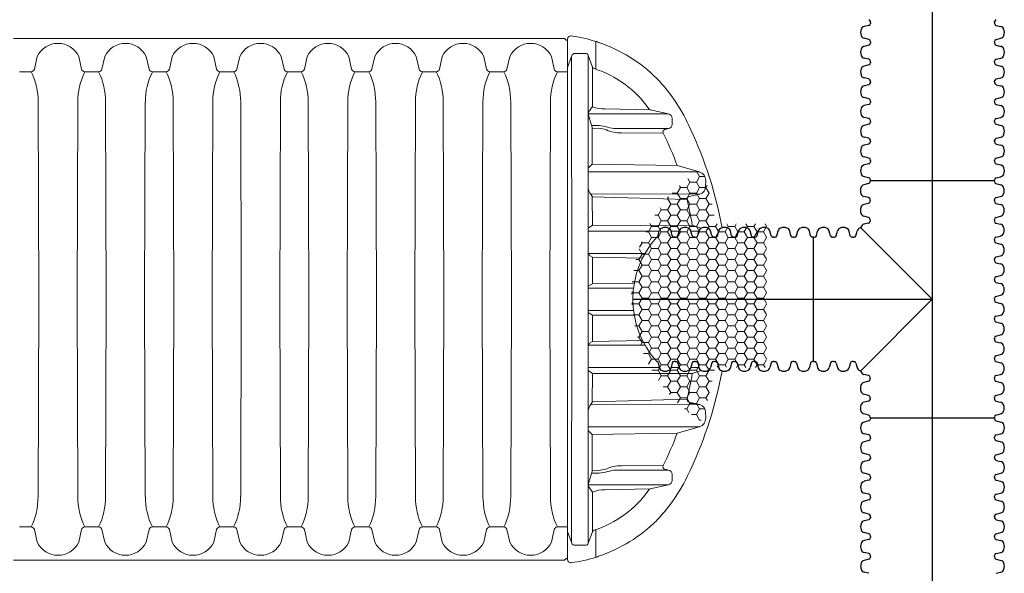
# Model space of a CAD drawing. Units: inches. Extents: x -669 to 1565, y -1648 to 731.
# Drawn here: x 1419 to 1565, y 475 to 558 of the extents above; entities that cross this region are included whole.
import ezdxf

# ---------------------------------------------------------------- set-up
doc = ezdxf.new("R2010")
doc.units = ezdxf.units.IN
doc.header["$MEASUREMENT"] = 0
for name, color, linetype in [('0-PAVEMENT', 7, 'Continuous'), ('18 INCH PROFILE', 7, 'Continuous'), ('45in Chamber', 7, 'Continuous')]:
    doc.layers.add(name, color=color, linetype=linetype)
doc.layers.add('45in Chamber Outline', color=7, linetype='Continuous', lineweight=25)

# ---------------------------------------------------------------- blocks, each defined once
blk = doc.blocks.new('GFT1818_WC')
for p, q in [((8.43, 17.68), (26.92, 17.68)), ((17.68, 0), (7.02, 10.66)), ((17.68, 0), (28.33, 10.66)), ((0, 9.25), (0, -9.25)), ((35.35, -9.25), (35.35, 9.25))]:
    blk.add_line(p, q)
at = {"layer": '18 INCH PROFILE'}
for p, q in [((8.43, 17.68), (8.43, 17.55)), ((26.92, 17.68), (26.92, 17.55)), ((8.19, 17.25), (7.5, 17.08)), ((27.16, 17.25), (27.85, 17.08)), ((8.19, 15.15), (7.5, 15.33)), ((8.43, 14.73), (8.43, 14.86)), ((8.43, 14.73), (8.43, 14.6)), ((26.92, 14.73), (26.92, 14.86)), ((26.92, 14.73), (26.92, 14.6)), ((27.16, 15.15), (27.85, 15.33)), ((8.19, 14.31), (7.5, 14.13)), ((27.16, 14.31), (27.85, 14.13)), ((8.19, 12.21), (7.5, 12.38)), ((8.43, 11.78), (8.43, 11.91)), ((8.43, 11.78), (8.43, 11.66)), ((26.92, 11.78), (26.92, 11.91)), ((26.92, 11.78), (26.92, 11.66)), ((27.16, 12.21), (27.85, 12.38)), ((8.19, 11.36), (7.5, 11.18)), ((27.16, 11.36), (27.85, 11.18)), ((0, 9.25), (0.13, 9.25)), ((0.42, 9.48), (0.6, 10.18)), ((2.52, 9.48), (2.35, 10.18)), ((2.95, 9.25), (2.82, 9.25)), ((2.95, 9.25), (3.07, 9.25)), ((3.37, 9.48), (3.55, 10.18)), ((5.47, 9.48), (5.29, 10.18)), ((5.89, 9.25), (5.77, 9.25)), ((5.89, 9.25), (6.02, 9.25)), ((6.32, 9.48), (6.49, 10.18)), ((29.04, 9.48), (28.86, 10.18)), ((29.46, 9.25), (29.33, 9.25)), ((29.46, 9.25), (29.59, 9.25)), ((29.88, 9.48), (30.06, 10.18)), ((31.98, 9.48), (31.81, 10.18)), ((32.41, 9.25), (32.28, 9.25)), ((32.41, 9.25), (32.53, 9.25)), ((32.83, 9.48), (33.01, 10.18)), ((34.93, 9.48), (34.75, 10.18)), ((35.35, 9.25), (35.23, 9.25)), ((0, -9.25), (0.13, -9.25)), ((0.42, -9.48), (0.6, -10.18)), ((2.52, -9.48), (2.35, -10.18)), ((2.95, -9.25), (2.82, -9.25)), ((2.95, -9.25), (3.07, -9.25)), ((3.37, -9.48), (3.55, -10.18)), ((5.47, -9.48), (5.29, -10.18)), ((5.89, -9.25), (5.77, -9.25)), ((5.89, -9.25), (6.02, -9.25)), ((6.32, -9.48), (6.49, -10.18)), ((8.41, -9.48), (8.24, -10.18)), ((8.84, -9.25), (8.71, -9.25)), ((8.84, -9.25), (8.96, -9.25)), ((9.26, -9.48), (9.44, -10.18)), ((11.36, -9.48), (11.18, -10.18)), ((11.78, -9.25), (11.66, -9.25)), ((11.78, -9.25), (11.91, -9.25)), ((12.21, -9.48), (12.38, -10.18)), ((14.31, -9.48), (14.13, -10.18)), ((14.73, -9.25), (14.6, -9.25)), ((14.73, -9.25), (14.86, -9.25)), ((15.15, -9.48), (15.33, -10.18)), ((17.25, -9.48), (17.08, -10.18)), ((17.68, -9.25), (17.55, -9.25)), ((17.68, -9.25), (17.8, -9.25)), ((18.1, -9.48), (18.28, -10.18)), ((20.2, -9.48), (20.02, -10.18)), ((20.62, -9.25), (20.5, -9.25)), ((20.62, -9.25), (20.75, -9.25)), ((21.05, -9.48), (21.22, -10.18)), ((23.14, -9.48), (22.97, -10.18)), ((23.57, -9.25), (23.44, -9.25)), ((23.57, -9.25), (23.69, -9.25)), ((23.99, -9.48), (24.17, -10.18)), ((26.09, -9.48), (25.91, -10.18)), ((26.51, -9.25), (26.39, -9.25)), ((26.51, -9.25), (26.64, -9.25)), ((26.94, -9.48), (27.11, -10.18)), ((29.04, -9.48), (28.86, -10.18)), ((29.46, -9.25), (29.33, -9.25)), ((29.46, -9.25), (29.59, -9.25)), ((29.88, -9.48), (30.06, -10.18)), ((31.98, -9.48), (31.81, -10.18)), ((32.41, -9.25), (32.28, -9.25)), ((32.41, -9.25), (32.53, -9.25)), ((32.83, -9.48), (33.01, -10.18)), ((34.93, -9.48), (34.75, -10.18)), ((35.35, -9.25), (35.23, -9.25))]:
    blk.add_line(p, q, dxfattribs=at)
for centre, radius, start, end in [((8.33, 16.2), 1.36, 160.0864, 199.9136), ((7.62, 16.5), 0.589, 102.0278, 163.7642), ((8.12, 17.55), 0.307, 283.9577, 0), ((27.23, 17.55), 0.307, 180, 256.0423), ((27.73, 16.5), 0.589, 16.2358, 77.9722), ((27.02, 16.2), 1.36, 340.0864, 19.9136), ((7.62, 15.91), 0.589, 196.2358, 257.9722), ((8.12, 14.86), 0.307, 0, 76.0423), ((27.23, 14.86), 0.307, 103.9577, 180), ((27.73, 15.91), 0.589, 282.0278, 343.7642), ((8.33, 13.26), 1.36, 160.0864, 199.9136), ((7.62, 13.55), 0.589, 102.0278, 163.7642), ((8.12, 14.6), 0.307, 283.9577, 0), ((27.23, 14.6), 0.307, 180, 256.0423), ((27.73, 13.55), 0.589, 16.2358, 77.9722), ((27.02, 13.26), 1.36, 340.0864, 19.9136), ((7.62, 12.96), 0.589, 196.2358, 257.9722), ((8.12, 11.91), 0.307, 0, 76.0423), ((27.23, 11.91), 0.307, 103.9577, 180), ((27.73, 12.96), 0.589, 282.0278, 343.7642), ((1.18, 10.06), 0.589, 106.2358, 167.9722), ((1.47, 9.35), 1.36, 70.0864, 109.9136), ((1.77, 10.06), 0.589, 12.0278, 73.7642), ((4.12, 10.06), 0.589, 106.2358, 167.9722), ((4.42, 9.35), 1.36, 70.0864, 109.9136), ((4.72, 10.06), 0.589, 12.0278, 73.7642), ((7.07, 10.06), 0.589, 106.2358, 167.9722), ((7.37, 9.35), 1.36, 104.8054, 109.9136), ((8.33, 10.31), 1.36, 160.0864, 165.1949), ((7.62, 10.61), 0.589, 102.0278, 163.7642), ((8.12, 11.66), 0.307, 283.9577, 0), ((27.23, 11.66), 0.307, 180, 256.0423), ((27.73, 10.61), 0.589, 16.2358, 77.9722), ((27.02, 10.31), 1.36, 14.8052, 19.9136), ((27.99, 9.35), 1.36, 70.0864, 75.1947), ((28.28, 10.06), 0.589, 12.0278, 73.7642), ((30.64, 10.06), 0.589, 106.2358, 167.9722), ((30.93, 9.35), 1.36, 70.0864, 109.9136), ((31.23, 10.06), 0.589, 12.0278, 73.7642), ((33.58, 10.06), 0.589, 106.2358, 167.9722), ((33.88, 9.35), 1.36, 70.0864, 109.9136), ((34.18, 10.06), 0.589, 12.0278, 73.7642), ((0.13, 9.56), 0.307, 270, 346.0423), ((2.82, 9.56), 0.307, 193.9577, 270), ((3.07, 9.56), 0.307, 270, 346.0423), ((5.77, 9.56), 0.307, 193.9577, 270), ((6.02, 9.56), 0.307, 270, 346.0423), ((29.33, 9.56), 0.307, 193.9577, 270), ((29.59, 9.56), 0.307, 270, 346.0423), ((32.28, 9.56), 0.307, 193.9577, 270), ((32.53, 9.56), 0.307, 270, 346.0423), ((35.23, 9.56), 0.307, 193.9577, 270), ((0.13, -9.56), 0.307, 13.9577, 90), ((1.18, -10.06), 0.589, 192.0278, 253.7642), ((1.77, -10.06), 0.589, 286.2358, 347.9722), ((2.82, -9.56), 0.307, 90, 166.0423), ((3.07, -9.56), 0.307, 13.9577, 90), ((4.12, -10.06), 0.589, 192.0278, 253.7642), ((4.72, -10.06), 0.589, 286.2358, 347.9722), ((5.77, -9.56), 0.307, 90, 166.0423), ((6.02, -9.56), 0.307, 13.9577, 90), ((7.07, -10.06), 0.589, 192.0278, 253.7642), ((7.66, -10.06), 0.589, 286.2358, 347.9722), ((8.71, -9.56), 0.307, 90, 166.0423), ((8.96, -9.56), 0.307, 13.9577, 90), ((10.01, -10.06), 0.589, 192.0278, 253.7642), ((10.61, -10.06), 0.589, 286.2358, 347.9722), ((11.66, -9.56), 0.307, 90, 166.0423), ((11.91, -9.56), 0.307, 13.9577, 90), ((12.96, -10.06), 0.589, 192.0278, 253.7642), ((13.55, -10.06), 0.589, 286.2358, 347.9722), ((14.6, -9.56), 0.307, 90, 166.0423), ((14.86, -9.56), 0.307, 13.9577, 90), ((15.91, -10.06), 0.589, 192.0278, 253.7642), ((16.5, -10.06), 0.589, 286.2358, 347.9722), ((17.55, -9.56), 0.307, 90, 166.0423), ((17.8, -9.56), 0.307, 13.9577, 90), ((18.85, -10.06), 0.589, 192.0278, 253.7642), ((19.45, -10.06), 0.589, 286.2358, 347.9722), ((20.5, -9.56), 0.307, 90, 166.0423), ((20.75, -9.56), 0.307, 13.9577, 90), ((21.8, -10.06), 0.589, 192.0278, 253.7642), ((22.39, -10.06), 0.589, 286.2358, 347.9722), ((23.44, -9.56), 0.307, 90, 166.0423), ((23.69, -9.56), 0.307, 13.9577, 90), ((24.74, -10.06), 0.589, 192.0278, 253.7642), ((25.34, -10.06), 0.589, 286.2358, 347.9722), ((26.39, -9.56), 0.307, 90, 166.0423), ((26.64, -9.56), 0.307, 13.9577, 90), ((27.69, -10.06), 0.589, 192.0278, 253.7642), ((28.28, -10.06), 0.589, 286.2358, 347.9722), ((29.33, -9.56), 0.307, 90, 166.0423), ((29.59, -9.56), 0.307, 13.9577, 90), ((30.64, -10.06), 0.589, 192.0278, 253.7642), ((31.23, -10.06), 0.589, 286.2358, 347.9722), ((32.28, -9.56), 0.307, 90, 166.0423), ((32.53, -9.56), 0.307, 13.9577, 90), ((33.58, -10.06), 0.589, 192.0278, 253.7642), ((34.18, -10.06), 0.589, 286.2358, 347.9722), ((35.23, -9.56), 0.307, 90, 166.0423), ((1.47, -9.35), 1.36, 250.0864, 289.9136), ((4.42, -9.35), 1.36, 250.0864, 289.9136), ((7.37, -9.35), 1.36, 250.0864, 289.9136), ((10.31, -9.35), 1.36, 250.0864, 289.9136), ((13.26, -9.35), 1.36, 250.0864, 289.9136), ((16.2, -9.35), 1.36, 250.0864, 289.9136), ((19.15, -9.35), 1.36, 250.0864, 289.9136), ((22.1, -9.35), 1.36, 250.0864, 289.9136), ((25.04, -9.35), 1.36, 250.0864, 289.9136), ((27.99, -9.35), 1.36, 250.0864, 289.9136), ((30.93, -9.35), 1.36, 250.0864, 289.9136), ((33.88, -9.35), 1.36, 250.0864, 289.9136)]:
    blk.add_arc(centre, radius, start, end, dxfattribs=at)
blk = doc.blocks.new('18_Inch_Pipe')
at = {"lineweight": 5}
blk.add_line((34.88, 26.73), (34.88, 8.23), dxfattribs=at)
at = {"lineweight": 15}
blk.add_arc((21.78, 17.48), 13.81, 137.8182, 222.1818, dxfattribs=at)
at = {"layer": '18 INCH PROFILE'}
for p, q in [((11.73, 26.96), (11.91, 27.66)), ((13.83, 26.96), (13.66, 27.66)), ((14.26, 26.73), (14.13, 26.73)), ((14.26, 26.73), (14.38, 26.73)), ((14.68, 26.96), (14.86, 27.66)), ((16.78, 26.96), (16.6, 27.66)), ((17.2, 26.73), (17.08, 26.73)), ((17.2, 26.73), (17.33, 26.73)), ((17.63, 26.96), (17.8, 27.66)), ((19.72, 26.96), (19.55, 27.66)), ((20.15, 26.73), (20.02, 26.73)), ((20.15, 26.73), (20.27, 26.73)), ((20.57, 26.96), (20.75, 27.66)), ((22.67, 26.96), (22.49, 27.66)), ((23.09, 26.73), (22.97, 26.73)), ((23.09, 26.73), (23.22, 26.73)), ((23.52, 26.96), (23.69, 27.66)), ((25.62, 26.96), (25.44, 27.66)), ((26.04, 26.73), (25.91, 26.73)), ((26.04, 26.73), (26.17, 26.73)), ((26.46, 26.96), (26.64, 27.66)), ((28.56, 26.96), (28.39, 27.66)), ((28.99, 26.73), (28.86, 26.73)), ((28.99, 26.73), (29.11, 26.73)), ((29.41, 26.96), (29.59, 27.66)), ((31.51, 26.96), (31.33, 27.66)), ((31.93, 26.73), (31.81, 26.73)), ((31.93, 26.73), (32.06, 26.73)), ((32.36, 26.96), (32.53, 27.66)), ((34.45, 26.96), (34.28, 27.66)), ((34.88, 26.73), (34.75, 26.73)), ((11.73, 8), (11.91, 7.3)), ((13.83, 8), (13.66, 7.3)), ((14.26, 8.23), (14.13, 8.23)), ((14.26, 8.23), (14.38, 8.23)), ((14.68, 8), (14.86, 7.3)), ((16.78, 8), (16.6, 7.3)), ((17.2, 8.23), (17.08, 8.23)), ((17.2, 8.23), (17.33, 8.23)), ((17.63, 8), (17.8, 7.3)), ((19.72, 8), (19.55, 7.3)), ((20.15, 8.23), (20.02, 8.23)), ((20.15, 8.23), (20.27, 8.23)), ((20.57, 8), (20.75, 7.3)), ((22.67, 8), (22.49, 7.3)), ((23.09, 8.23), (22.97, 8.23)), ((23.09, 8.23), (23.22, 8.23)), ((23.52, 8), (23.69, 7.3)), ((25.62, 8), (25.44, 7.3)), ((26.04, 8.23), (25.91, 8.23)), ((26.04, 8.23), (26.17, 8.23)), ((26.46, 8), (26.64, 7.3)), ((28.56, 8), (28.39, 7.3)), ((28.99, 8.23), (28.86, 8.23)), ((28.99, 8.23), (29.11, 8.23)), ((29.41, 8), (29.59, 7.3)), ((31.51, 8), (31.33, 7.3)), ((31.93, 8.23), (31.81, 8.23)), ((31.93, 8.23), (32.06, 8.23)), ((32.36, 8), (32.53, 7.3)), ((34.45, 8), (34.28, 7.3)), ((34.88, 8.23), (34.75, 8.23))]:
    blk.add_line(p, q, dxfattribs=at)
for centre, radius, start, end in [((12.49, 27.53), 0.589, 106.2358, 167.9722), ((12.78, 26.82), 1.36, 70.0864, 109.9136), ((13.08, 27.53), 0.589, 12.0278, 73.7642), ((15.43, 27.53), 0.589, 106.2358, 167.9722), ((15.73, 26.82), 1.36, 70.0864, 109.9136), ((16.03, 27.53), 0.589, 12.0278, 73.7642), ((18.38, 27.53), 0.589, 106.2358, 167.9722), ((18.68, 26.82), 1.36, 70.0864, 109.9136), ((18.97, 27.53), 0.589, 12.0278, 73.7642), ((21.32, 27.53), 0.589, 106.2358, 167.9722), ((21.62, 26.82), 1.36, 70.0864, 109.9136), ((21.92, 27.53), 0.589, 12.0278, 73.7642), ((24.27, 27.53), 0.589, 106.2358, 167.9722), ((24.57, 26.82), 1.36, 70.0864, 109.9136), ((24.86, 27.53), 0.589, 12.0278, 73.7642), ((27.22, 27.53), 0.589, 106.2358, 167.9722), ((27.51, 26.82), 1.36, 70.0864, 109.9136), ((27.81, 27.53), 0.589, 12.0278, 73.7642), ((30.16, 27.53), 0.589, 106.2358, 167.9722), ((30.46, 26.82), 1.36, 70.0864, 109.9136), ((30.76, 27.53), 0.589, 12.0278, 73.7642), ((33.11, 27.53), 0.589, 106.2358, 167.9722), ((33.41, 26.82), 1.36, 70.0864, 109.9136), ((33.7, 27.53), 0.589, 12.0278, 73.7642), ((11.44, 27.03), 0.307, 291.5336, 346.0423), ((14.13, 27.03), 0.307, 193.9577, 270), ((14.38, 27.03), 0.307, 270, 346.0423), ((17.08, 27.03), 0.307, 193.9577, 270), ((17.33, 27.03), 0.307, 270, 346.0423), ((20.02, 27.03), 0.307, 193.9577, 270), ((20.27, 27.03), 0.307, 270, 346.0423), ((22.97, 27.03), 0.307, 193.9577, 270), ((23.22, 27.03), 0.307, 270, 346.0423), ((25.91, 27.03), 0.307, 193.9577, 270), ((26.17, 27.03), 0.307, 270, 346.0423), ((28.86, 27.03), 0.307, 193.9577, 270), ((29.11, 27.03), 0.307, 270, 346.0423), ((31.81, 27.03), 0.307, 193.9577, 270), ((32.06, 27.03), 0.307, 270, 346.0423), ((34.75, 27.03), 0.307, 193.9577, 270), ((11.44, 7.92), 0.307, 13.9577, 68.4664), ((14.13, 7.92), 0.307, 90, 166.0423), ((14.38, 7.92), 0.307, 13.9577, 90), ((17.08, 7.92), 0.307, 90, 166.0423), ((17.33, 7.92), 0.307, 13.9577, 90), ((20.02, 7.92), 0.307, 90, 166.0423), ((20.27, 7.92), 0.307, 13.9577, 90), ((22.97, 7.92), 0.307, 90, 166.0423), ((23.22, 7.92), 0.307, 13.9577, 90), ((25.91, 7.92), 0.307, 90, 166.0423), ((26.17, 7.92), 0.307, 13.9577, 90), ((28.86, 7.92), 0.307, 90, 166.0423), ((29.11, 7.92), 0.307, 13.9577, 90), ((31.81, 7.92), 0.307, 90, 166.0423), ((32.06, 7.92), 0.307, 13.9577, 90), ((34.75, 7.92), 0.307, 90, 166.0423), ((12.49, 7.42), 0.589, 192.0278, 253.7642), ((12.78, 8.13), 1.36, 250.0864, 289.9136), ((13.08, 7.42), 0.589, 286.2358, 347.9722), ((15.43, 7.42), 0.589, 192.0278, 253.7642), ((15.73, 8.13), 1.36, 250.0864, 289.9136), ((16.03, 7.42), 0.589, 286.2358, 347.9722), ((18.38, 7.42), 0.589, 192.0278, 253.7642), ((18.68, 8.13), 1.36, 250.0864, 289.9136), ((18.97, 7.42), 0.589, 286.2358, 347.9722), ((21.32, 7.42), 0.589, 192.0278, 253.7642), ((21.62, 8.13), 1.36, 250.0864, 289.9136), ((21.92, 7.42), 0.589, 286.2358, 347.9722), ((24.27, 7.42), 0.589, 192.0278, 253.7642), ((24.57, 8.13), 1.36, 250.0864, 289.9136), ((24.86, 7.42), 0.589, 286.2358, 347.9722), ((27.22, 7.42), 0.589, 192.0278, 253.7642), ((27.51, 8.13), 1.36, 250.0864, 289.9136), ((27.81, 7.42), 0.589, 286.2358, 347.9722), ((30.16, 7.42), 0.589, 192.0278, 253.7642), ((30.46, 8.13), 1.36, 250.0864, 289.9136), ((30.76, 7.42), 0.589, 286.2358, 347.9722), ((33.11, 7.42), 0.589, 192.0278, 253.7642), ((33.41, 8.13), 1.36, 250.0864, 289.9136), ((33.7, 7.42), 0.589, 286.2358, 347.9722)]:
    blk.add_arc(centre, radius, start, end, dxfattribs=at)

msp = doc.modelspace()

# ---------------------------------------------------------------- hatches: boundary and pattern name
at = {"layer": '0-PAVEMENT', "lineweight": 0}
h = msp.add_hatch(dxfattribs=at)
h.set_pattern_fill('HONEY', color=256, scale=7.616165)
h.set_pattern_definition([(0, (-899.2326, 1230.23885), (1.42803097, 0.82447407), [0.95202065, -1.9040413]), (120, (-899.2326, 1230.23885), (-1.42803097, 0.82447407), [0.95202065, -1.9040413]), (60, (-899.2326, 1230.23885), (3e-16, 1.64894813), [-1.9040413, 0.95202065])])
edge = h.paths.add_edge_path()
edge.add_line((1529.83, 527.35), (1522.26, 527.35))
edge.add_arc((1481.5, 521.46), 41.18, 368.2134, 380.0108)
edge.add_arc((1531.95, 516.71), 22.21, 481.9516, 597.6236)
edge.add_arc((1473.31, 514.43), 49.57, 340.5838, 350.1609)
edge.add_line((1522.15, 505.96), (1529.83, 505.94))
edge.add_line((1529.83, 505.94), (1529.83, 527.35))

# ---------------------------------------------------------------- linework, layer by layer
at = {"color": 7, "lineweight": 5}
for p, q in [((1500.18, 516.08), (1500.18, 554.83)), ((1504.4, 554.51), (1504.4, 550.39)), ((1500.84, 552.42), (1500.18, 550.65)), ((1500.82, 516.08), (1500.8, 552.31)), ((1501.28, 552.73), (1502.83, 552.73)), ((1503.28, 552.42), (1503.91, 550.7)), ((1503.28, 552.42), (1503.28, 516.08)), ((1503.91, 550.7), (1503.91, 544.8)), ((1503.32, 543.96), (1503.91, 544.8)), ((1512.5, 544.34), (1505.75, 544.46)), ((1515.25, 543.71), (1512.52, 544.34)), ((1515.25, 543.71), (1503.29, 543.71)), ((1503.47, 542.96), (1503.32, 543.52)), ((1503.88, 541.75), (1503.47, 542.96)), ((1515.75, 542.15), (1515.75, 543.08)), ((1503.81, 541.97), (1504.88, 541.97)), ((1503.88, 541.75), (1503.88, 536.22)), ((1504.74, 541.57), (1503.88, 541.55)), ((1515.25, 541.52), (1507.43, 541.52)), ((1514.68, 541.39), (1515.25, 541.52)), ((1514.43, 540.86), (1508.21, 540.89)), ((1503.88, 536.22), (1503.28, 535.62)), ((1503.88, 536.22), (1516.52, 536.01)), ((1519.83, 535.07), (1516.52, 536.01)), ((1519.83, 535.07), (1503.28, 535.07)), ((1520.76, 532.94), (1520.77, 533.75)), ((1503.88, 531.37), (1503.89, 527.12)), ((1518.02, 530.95), (1503.88, 531.37)), ((1518.3, 531.4), (1519.88, 531.77)), ((1503.89, 527.12), (1503.28, 526.68)), ((1518.75, 527.14), (1503.75, 527.02)), ((1520.08, 526.67), (1518.75, 527.14)), ((1513.85, 526.22), (1503.28, 526.22)), ((1516.81, 526.26), (1515.63, 526.26)), ((1519.74, 526.22), (1518.57, 526.22)), ((1511.73, 522.91), (1503.28, 522.91)), ((1503.89, 522.35), (1503.55, 522.55)), ((1503.89, 522.35), (1503.89, 518.42)), ((1503.89, 522.35), (1511.37, 522.23)), ((1503.28, 518.03), (1503.89, 518.42)), ((1510.03, 517.73), (1503.28, 517.73)), ((1503.89, 518.42), (1510.13, 518.43)), ((1500.18, 516.08), (1500.18, 477.34)), ((1500.82, 516.08), (1500.8, 479.86)), ((1503.28, 479.75), (1503.28, 516.08)), ((1510.03, 514.44), (1503.28, 514.44)), ((1503.28, 514.14), (1503.89, 513.75)), ((1503.89, 509.82), (1503.89, 513.75)), ((1503.89, 513.75), (1510.13, 513.74)), ((1511.73, 509.26), (1503.28, 509.26)), ((1503.89, 509.82), (1503.55, 509.62)), ((1503.89, 509.82), (1511.37, 509.94)), ((1513.85, 505.95), (1503.28, 505.95)), ((1516.8, 505.95), (1515.62, 505.95)), ((1519.74, 505.95), (1518.57, 505.95)), ((1503.89, 505.05), (1503.28, 505.49)), ((1503.88, 500.8), (1503.89, 505.05)), ((1518.75, 505.03), (1503.89, 505.05)), ((1520.08, 505.5), (1518.75, 505.03)), ((1518.02, 501.22), (1503.88, 500.8)), ((1518.3, 500.77), (1519.88, 500.4)), ((1520.76, 499.23), (1520.77, 498.42)), ((1519.83, 497.1), (1503.28, 497.1)), ((1503.88, 495.95), (1503.28, 496.55)), ((1503.88, 495.95), (1516.52, 496.16)), ((1503.88, 490.42), (1503.88, 495.95)), ((1519.83, 497.1), (1516.52, 496.16)), ((1514.43, 491.31), (1508.21, 491.28)), ((1503.88, 490.42), (1503.47, 489.21)), ((1503.81, 490.2), (1504.88, 490.2)), ((1504.74, 490.6), (1503.88, 490.62)), ((1515.25, 490.65), (1507.43, 490.65)), ((1514.68, 490.78), (1515.25, 490.65)), ((1515.75, 490.02), (1515.75, 489.09)), ((1515.25, 488.46), (1503.29, 488.46)), ((1503.47, 489.21), (1503.32, 488.65)), ((1515.25, 488.46), (1512.52, 487.83)), ((1503.32, 488.21), (1503.91, 487.37)), ((1503.91, 481.47), (1503.91, 487.37)), ((1512.5, 487.83), (1505.75, 487.71)), ((1500.84, 479.75), (1500.18, 481.52)), ((1503.28, 479.75), (1503.91, 481.47)), ((1504.4, 477.66), (1504.4, 481.78)), ((1501.28, 479.44), (1502.83, 479.44))]:
    msp.add_line(p, q, dxfattribs=at)
at = {"lineweight": 5}
for p, q in [((1545.29, 533.76), (1563.79, 533.76)), ((1545.29, 498.41), (1563.79, 498.41))]:
    msp.add_line(p, q, dxfattribs=at)
at = {"color": 7, "lineweight": 5, "ltscale": 0.1}
for p, q in [((1503.6, 531.8), (1519.88, 531.77)), ((1503.6, 500.37), (1519.88, 500.4))]:
    msp.add_line(p, q, dxfattribs=at)
at = {"color": 7, "lineweight": 5}
for centre, radius, start, end in [((1500.68, 554.83), 0.5, 82.242, 180), ((1497.75, 533.35), 22.18, 72.3288, 82.242), ((1495.18, 525.46), 30.48, 71.5559, 72.2362), ((1497.61, 533.07), 22.49, 45.1424, 71.2907), ((1501.28, 552.25), 0.477, 90.3604, 160.1869), ((1502.83, 552.26), 0.473, 19.8801, 89.6248), ((1504.26, 550.83), 0.374, 200.8314, 254.3757), ((1499.4, 535.46), 15.74, 34.9683, 72.3982), ((1494.99, 531.28), 25.61, 23.4359, 43.7891), ((1505.66, 549.27), 4.81, 248.5912, 271.061), ((1512.61, 544.7), 0.375, 215.2675, 256.9854), ((1504.24, 543.75), 0.948, 167.294, 194.0274), ((1515.1, 543.07), 0.65, 0.0202, 77.0093), ((1504.73, 538.17), 3.4, 68.3778, 89.6903), ((1504.69, 537.01), 4.96, 72.7115, 87.788), ((1508.13, 546.34), 5.46, 246.7363, 270.8074), ((1507.77, 547.07), 5.56, 253.1872, 266.4162), ((1514.77, 541.02), 0.375, 103.0213, 206.6716), ((1515.1, 542.15), 0.65, 283.0019, 359.9686), ((1464.59, 516.08), 59.58, 10.2978, 25.2144), ((1474.49, 520.79), 44.7, 19.9167, 26.6793), ((1519.42, 533.79), 1.35, 358.4706, 72.4082), ((1506.57, 533.45), 3.4, 194.4183, 217.8064), ((1519.56, 532.92), 1.2, 285.1794, 0.9472), ((1518.38, 531.03), 0.375, 103.0124, 193.0805), ((1462.27, 518.21), 57.19, 8.9911, 12.8762), ((1504.28, 523.4), 1.12, 206.2104, 229.0808), ((1504.28, 508.77), 1.12, 130.9192, 153.7896), ((1462.27, 513.96), 57.19, 347.1238, 351.0089), ((1464.59, 516.08), 59.58, 334.7856, 349.7022), ((1506.57, 498.71), 3.4, 142.1936, 165.5817), ((1518.38, 501.14), 0.375, 166.9195, 256.9876), ((1519.56, 499.25), 1.2, 359.0528, 74.8206), ((1519.42, 498.38), 1.35, 287.5918, 1.5294), ((1474.49, 511.38), 44.7, 333.3207, 340.0833), ((1508.13, 485.83), 5.46, 89.1926, 113.2637), ((1514.77, 491.14), 0.375, 153.3284, 256.9787), ((1504.73, 494), 3.4, 270.3097, 291.6222), ((1504.69, 495.16), 4.96, 272.212, 287.2885), ((1507.77, 485.1), 5.56, 93.5838, 106.8128), ((1494.99, 500.89), 25.61, 316.2109, 336.5641), ((1515.1, 490.02), 0.65, 0.0314, 76.9981), ((1504.24, 488.42), 0.948, 165.9726, 192.706), ((1515.1, 489.1), 0.65, 282.9907, 359.9798), ((1505.66, 482.9), 4.81, 88.939, 111.4088), ((1499.4, 496.71), 15.74, 287.6018, 325.0317), ((1512.61, 487.47), 0.375, 103.0146, 144.7325), ((1497.61, 499.1), 22.49, 288.7093, 314.8576), ((1504.26, 481.34), 0.374, 105.6243, 159.1686), ((1501.28, 479.92), 0.477, 199.8131, 269.6396), ((1502.83, 479.91), 0.473, 270.3752, 340.1199), ((1500.68, 477.34), 0.5, 180, 277.758), ((1497.75, 498.82), 22.18, 277.758, 287.6712), ((1495.18, 506.71), 30.48, 287.7638, 288.4441)]:
    msp.add_arc(centre, radius, start, end, dxfattribs=at)
at = {"layer": '18 INCH PROFILE', "color": 40}
for p, q in [((1554.54, 386.46), (1554.54, 602.46)), ((1554.51, 516.08), (1509.93, 516.08))]:
    msp.add_line(p, q, dxfattribs=at)
at = {"layer": '18 INCH PROFILE'}
for p, q in [((1545.29, 557.33), (1545.29, 557.46)), ((1545.29, 557.33), (1545.29, 557.2)), ((1563.79, 557.33), (1563.79, 557.46)), ((1563.79, 557.33), (1563.79, 557.2)), ((1545.06, 556.9), (1544.36, 556.73)), ((1564.02, 556.9), (1564.72, 556.73)), ((1545.06, 554.81), (1544.36, 554.98)), ((1545.29, 554.38), (1545.29, 554.51)), ((1545.29, 554.38), (1545.29, 554.26)), ((1563.79, 554.38), (1563.79, 554.51)), ((1563.79, 554.38), (1563.79, 554.26)), ((1564.02, 554.81), (1564.72, 554.98)), ((1545.06, 553.96), (1544.36, 553.78)), ((1564.02, 553.96), (1564.72, 553.78)), ((1545.06, 551.86), (1544.36, 552.04)), ((1545.29, 551.44), (1545.29, 551.56)), ((1545.29, 551.44), (1545.29, 551.31)), ((1563.79, 551.44), (1563.79, 551.56)), ((1563.79, 551.44), (1563.79, 551.31)), ((1564.02, 551.86), (1564.72, 552.04)), ((1545.06, 551.01), (1544.36, 550.84)), ((1564.02, 551.01), (1564.72, 550.84)), ((1545.06, 548.92), (1544.36, 549.09)), ((1545.29, 548.49), (1545.29, 548.62)), ((1545.29, 548.49), (1545.29, 548.36)), ((1563.79, 548.49), (1563.79, 548.62)), ((1563.79, 548.49), (1563.79, 548.36)), ((1564.02, 548.92), (1564.72, 549.09)), ((1545.06, 548.07), (1544.36, 547.89)), ((1564.02, 548.07), (1564.72, 547.89)), ((1545.06, 545.97), (1544.36, 546.14)), ((1545.29, 545.54), (1545.29, 545.67)), ((1545.29, 545.54), (1545.29, 545.42)), ((1563.79, 545.54), (1563.79, 545.67)), ((1563.79, 545.54), (1563.79, 545.42)), ((1564.02, 545.97), (1564.72, 546.14)), ((1545.06, 545.12), (1544.36, 544.95)), ((1564.02, 545.12), (1564.72, 544.95)), ((1545.06, 543.02), (1544.36, 543.2)), ((1545.29, 542.6), (1545.29, 542.73)), ((1563.79, 542.6), (1563.79, 542.73)), ((1564.02, 543.02), (1564.72, 543.2)), ((1545.06, 542.17), (1544.36, 542)), ((1545.29, 542.6), (1545.29, 542.47)), ((1563.79, 542.6), (1563.79, 542.47)), ((1564.02, 542.17), (1564.72, 542)), ((1545.06, 540.08), (1544.36, 540.25)), ((1545.29, 539.65), (1545.29, 539.78)), ((1563.79, 539.65), (1563.79, 539.78)), ((1564.02, 540.08), (1564.72, 540.25)), ((1545.06, 539.23), (1544.36, 539.05)), ((1545.29, 539.65), (1545.29, 539.53)), ((1563.79, 539.65), (1563.79, 539.53)), ((1564.02, 539.23), (1564.72, 539.05)), ((1545.06, 537.13), (1544.36, 537.31)), ((1545.29, 536.71), (1545.29, 536.83)), ((1563.79, 536.71), (1563.79, 536.83)), ((1564.02, 537.13), (1564.72, 537.31)), ((1545.06, 536.28), (1544.36, 536.11)), ((1545.29, 536.71), (1545.29, 536.58)), ((1563.79, 536.71), (1563.79, 536.58)), ((1564.02, 536.28), (1564.72, 536.11)), ((1545.06, 534.19), (1544.36, 534.36)), ((1545.29, 533.76), (1545.29, 533.89)), ((1563.79, 533.76), (1563.79, 533.89)), ((1564.02, 534.19), (1564.72, 534.36)), ((1545.06, 497.98), (1544.36, 497.81)), ((1545.29, 498.41), (1545.29, 498.28)), ((1563.79, 498.41), (1563.79, 498.28)), ((1564.02, 497.98), (1564.72, 497.81)), ((1545.06, 495.89), (1544.36, 496.06)), ((1564.02, 495.89), (1564.72, 496.06)), ((1545.06, 495.04), (1544.36, 494.86)), ((1545.29, 495.46), (1545.29, 495.59)), ((1545.29, 495.46), (1545.29, 495.34)), ((1563.79, 495.46), (1563.79, 495.59)), ((1563.79, 495.46), (1563.79, 495.34)), ((1564.02, 495.04), (1564.72, 494.86)), ((1545.06, 492.94), (1544.36, 493.12)), ((1564.02, 492.94), (1564.72, 493.12)), ((1545.06, 492.09), (1544.36, 491.92)), ((1545.29, 492.52), (1545.29, 492.64)), ((1545.29, 492.52), (1545.29, 492.39)), ((1563.79, 492.52), (1563.79, 492.64)), ((1563.79, 492.52), (1563.79, 492.39)), ((1564.02, 492.09), (1564.72, 491.92)), ((1545.06, 490), (1544.36, 490.17)), ((1564.02, 490), (1564.72, 490.17)), ((1545.06, 489.15), (1544.36, 488.97)), ((1545.29, 489.57), (1545.29, 489.7)), ((1545.29, 489.57), (1545.29, 489.44)), ((1563.79, 489.57), (1563.79, 489.7)), ((1563.79, 489.57), (1563.79, 489.44)), ((1564.02, 489.15), (1564.72, 488.97)), ((1545.06, 487.05), (1544.36, 487.22)), ((1564.02, 487.05), (1564.72, 487.22)), ((1545.06, 486.2), (1544.36, 486.03)), ((1545.29, 486.62), (1545.29, 486.75)), ((1545.29, 486.62), (1545.29, 486.5)), ((1563.79, 486.62), (1563.79, 486.75)), ((1563.79, 486.62), (1563.79, 486.5)), ((1564.02, 486.2), (1564.72, 486.03)), ((1545.06, 484.1), (1544.36, 484.28)), ((1564.02, 484.1), (1564.72, 484.28)), ((1545.06, 483.25), (1544.36, 483.08)), ((1545.29, 483.68), (1545.29, 483.81)), ((1545.29, 483.68), (1545.29, 483.55)), ((1563.79, 483.68), (1563.79, 483.81)), ((1563.79, 483.68), (1563.79, 483.55)), ((1564.02, 483.25), (1564.72, 483.08)), ((1545.06, 481.16), (1544.36, 481.33)), ((1564.02, 481.16), (1564.72, 481.33)), ((1545.06, 480.31), (1544.36, 480.13)), ((1545.29, 480.73), (1545.29, 480.86)), ((1545.29, 480.73), (1545.29, 480.61)), ((1563.79, 480.73), (1563.79, 480.86)), ((1563.79, 480.73), (1563.79, 480.61)), ((1564.02, 480.31), (1564.72, 480.13)), ((1545.06, 478.21), (1544.36, 478.39)), ((1564.02, 478.21), (1564.72, 478.39)), ((1545.06, 477.36), (1544.36, 477.19)), ((1545.29, 477.79), (1545.29, 477.91)), ((1545.29, 477.79), (1545.29, 477.66)), ((1563.79, 477.79), (1563.79, 477.91)), ((1563.79, 477.79), (1563.79, 477.66)), ((1564.02, 477.36), (1564.72, 477.19)), ((1545.06, 475.27), (1544.36, 475.44)), ((1564.02, 475.27), (1564.72, 475.44))]:
    msp.add_line(p, q, dxfattribs=at)
for centre, radius, start, end in [((1544.99, 557.46), 0.307, 0, 76.0423), ((1564.1, 557.46), 0.307, 103.9577, 180), ((1545.19, 555.86), 1.36, 160.0864, 199.9136), ((1544.49, 556.15), 0.589, 102.0278, 163.7642), ((1544.99, 557.2), 0.307, 283.9577, 0), ((1564.1, 557.2), 0.307, 180, 256.0423), ((1564.6, 556.15), 0.589, 16.2358, 77.9722), ((1563.89, 555.86), 1.36, 340.0864, 19.9136), ((1544.49, 555.56), 0.589, 196.2358, 257.9722), ((1544.99, 554.51), 0.307, 0, 76.0423), ((1564.1, 554.51), 0.307, 103.9577, 180), ((1564.6, 555.56), 0.589, 282.0278, 343.7642), ((1545.19, 552.91), 1.36, 160.0864, 199.9136), ((1544.49, 553.21), 0.589, 102.0278, 163.7642), ((1544.99, 554.26), 0.307, 283.9577, 0), ((1564.1, 554.26), 0.307, 180, 256.0423), ((1564.6, 553.21), 0.589, 16.2358, 77.9722), ((1563.89, 552.91), 1.36, 340.0864, 19.9136), ((1544.49, 552.61), 0.589, 196.2358, 257.9722), ((1544.99, 551.56), 0.307, 0, 76.0423), ((1564.1, 551.56), 0.307, 103.9577, 180), ((1564.6, 552.61), 0.589, 282.0278, 343.7642), ((1545.19, 549.96), 1.36, 160.0864, 199.9136), ((1544.49, 550.26), 0.589, 102.0278, 163.7642), ((1544.99, 551.31), 0.307, 283.9577, 0), ((1564.1, 551.31), 0.307, 180, 256.0423), ((1564.6, 550.26), 0.589, 16.2358, 77.9722), ((1563.89, 549.96), 1.36, 340.0864, 19.9136), ((1544.49, 549.67), 0.589, 196.2358, 257.9722), ((1544.99, 548.62), 0.307, 0, 76.0423), ((1564.1, 548.62), 0.307, 103.9577, 180), ((1564.6, 549.67), 0.589, 282.0278, 343.7642), ((1545.19, 547.02), 1.36, 160.0864, 199.9136), ((1544.49, 547.31), 0.589, 102.0278, 163.7642), ((1544.99, 548.36), 0.307, 283.9577, 0), ((1564.1, 548.36), 0.307, 180, 256.0423), ((1564.6, 547.31), 0.589, 16.2358, 77.9722), ((1563.89, 547.02), 1.36, 340.0864, 19.9136), ((1544.49, 546.72), 0.589, 196.2358, 257.9722), ((1544.99, 545.67), 0.307, 0, 76.0423), ((1564.1, 545.67), 0.307, 103.9577, 180), ((1564.6, 546.72), 0.589, 282.0278, 343.7642), ((1545.19, 544.07), 1.36, 160.0864, 199.9136), ((1544.49, 544.37), 0.589, 102.0278, 163.7642), ((1544.99, 545.42), 0.307, 283.9577, 0), ((1564.1, 545.42), 0.307, 180, 256.0423), ((1564.6, 544.37), 0.589, 16.2358, 77.9722), ((1563.89, 544.07), 1.36, 340.0864, 19.9136), ((1544.49, 543.78), 0.589, 196.2358, 257.9722), ((1544.99, 542.73), 0.307, 0, 76.0423), ((1564.1, 542.73), 0.307, 103.9577, 180), ((1564.6, 543.78), 0.589, 282.0278, 343.7642), ((1545.19, 541.13), 1.36, 160.0864, 199.9136), ((1544.49, 541.42), 0.589, 102.0278, 163.7642), ((1544.99, 542.47), 0.307, 283.9577, 0), ((1564.1, 542.47), 0.307, 180, 256.0423), ((1564.6, 541.42), 0.589, 16.2358, 77.9722), ((1563.89, 541.13), 1.36, 340.0864, 19.9136), ((1544.49, 540.83), 0.589, 196.2358, 257.9722), ((1544.99, 539.78), 0.307, 0, 76.0423), ((1564.1, 539.78), 0.307, 103.9577, 180), ((1564.6, 540.83), 0.589, 282.0278, 343.7642), ((1545.19, 538.18), 1.36, 160.0864, 199.9136), ((1544.49, 538.48), 0.589, 102.0278, 163.7642), ((1544.99, 539.53), 0.307, 283.9577, 0), ((1564.1, 539.53), 0.307, 180, 256.0423), ((1564.6, 538.48), 0.589, 16.2358, 77.9722), ((1563.89, 538.18), 1.36, 340.0864, 19.9136), ((1544.49, 537.88), 0.589, 196.2358, 257.9722), ((1544.99, 536.83), 0.307, 0, 76.0423), ((1564.1, 536.83), 0.307, 103.9577, 180), ((1564.6, 537.88), 0.589, 282.0278, 343.7642), ((1545.19, 535.23), 1.36, 160.0864, 199.9136), ((1544.49, 535.53), 0.589, 102.0278, 163.7642), ((1544.99, 536.58), 0.307, 283.9577, 0), ((1564.1, 536.58), 0.307, 180, 256.0423), ((1564.6, 535.53), 0.589, 16.2358, 77.9722), ((1563.89, 535.23), 1.36, 340.0864, 19.9136), ((1544.49, 534.94), 0.589, 196.2358, 257.9722), ((1544.99, 533.89), 0.307, 0, 76.0423), ((1564.1, 533.89), 0.307, 103.9577, 180), ((1564.6, 534.94), 0.589, 282.0278, 343.7642), ((1545.19, 496.94), 1.36, 160.0864, 199.9136), ((1544.49, 497.23), 0.589, 102.0278, 163.7642), ((1544.99, 498.28), 0.307, 283.9577, 0), ((1564.1, 498.28), 0.307, 180, 256.0423), ((1564.6, 497.23), 0.589, 16.2358, 77.9722), ((1563.89, 496.94), 1.36, 340.0864, 19.9136), ((1544.49, 496.64), 0.589, 196.2358, 257.9722), ((1544.99, 495.59), 0.307, 0, 76.0423), ((1564.1, 495.59), 0.307, 103.9577, 180), ((1564.6, 496.64), 0.589, 282.0278, 343.7642), ((1545.19, 493.99), 1.36, 160.0864, 199.9136), ((1544.49, 494.29), 0.589, 102.0278, 163.7642), ((1544.99, 495.34), 0.307, 283.9577, 0), ((1564.1, 495.34), 0.307, 180, 256.0423), ((1564.6, 494.29), 0.589, 16.2358, 77.9722), ((1563.89, 493.99), 1.36, 340.0864, 19.9136), ((1544.49, 493.69), 0.589, 196.2358, 257.9722), ((1544.99, 492.64), 0.307, 0, 76.0423), ((1564.1, 492.64), 0.307, 103.9577, 180), ((1564.6, 493.69), 0.589, 282.0278, 343.7642), ((1545.19, 491.04), 1.36, 160.0864, 199.9136), ((1544.49, 491.34), 0.589, 102.0278, 163.7642), ((1544.99, 492.39), 0.307, 283.9577, 0), ((1564.1, 492.39), 0.307, 180, 256.0423), ((1564.6, 491.34), 0.589, 16.2358, 77.9722), ((1563.89, 491.04), 1.36, 340.0864, 19.9136), ((1544.49, 490.75), 0.589, 196.2358, 257.9722), ((1544.99, 489.7), 0.307, 0, 76.0423), ((1564.1, 489.7), 0.307, 103.9577, 180), ((1564.6, 490.75), 0.589, 282.0278, 343.7642), ((1545.19, 488.1), 1.36, 160.0864, 199.9136), ((1544.49, 488.39), 0.589, 102.0278, 163.7642), ((1544.99, 489.44), 0.307, 283.9577, 0), ((1564.1, 489.44), 0.307, 180, 256.0423), ((1564.6, 488.39), 0.589, 16.2358, 77.9722), ((1563.89, 488.1), 1.36, 340.0864, 19.9136), ((1544.49, 487.8), 0.589, 196.2358, 257.9722), ((1544.99, 486.75), 0.307, 0, 76.0423), ((1564.1, 486.75), 0.307, 103.9577, 180), ((1564.6, 487.8), 0.589, 282.0278, 343.7642), ((1545.19, 485.15), 1.36, 160.0864, 199.9136), ((1544.49, 485.45), 0.589, 102.0278, 163.7642), ((1544.99, 486.5), 0.307, 283.9577, 0), ((1564.1, 486.5), 0.307, 180, 256.0423), ((1564.6, 485.45), 0.589, 16.2358, 77.9722), ((1563.89, 485.15), 1.36, 340.0864, 19.9136), ((1544.49, 484.86), 0.589, 196.2358, 257.9722), ((1544.99, 483.81), 0.307, 0, 76.0423), ((1564.1, 483.81), 0.307, 103.9577, 180), ((1564.6, 484.86), 0.589, 282.0278, 343.7642), ((1545.19, 482.21), 1.36, 160.0864, 199.9136), ((1544.49, 482.5), 0.589, 102.0278, 163.7642), ((1544.99, 483.55), 0.307, 283.9577, 0), ((1564.1, 483.55), 0.307, 180, 256.0423), ((1564.6, 482.5), 0.589, 16.2358, 77.9722), ((1563.89, 482.21), 1.36, 340.0864, 19.9136), ((1544.49, 481.91), 0.589, 196.2358, 257.9722), ((1544.99, 480.86), 0.307, 0, 76.0423), ((1564.1, 480.86), 0.307, 103.9577, 180), ((1564.6, 481.91), 0.589, 282.0278, 343.7642), ((1545.19, 479.26), 1.36, 160.0864, 199.9136), ((1544.49, 479.56), 0.589, 102.0278, 163.7642), ((1544.99, 480.61), 0.307, 283.9577, 0), ((1564.1, 480.61), 0.307, 180, 256.0423), ((1564.6, 479.56), 0.589, 16.2358, 77.9722), ((1563.89, 479.26), 1.36, 340.0864, 19.9136), ((1544.49, 478.96), 0.589, 196.2358, 257.9722), ((1544.99, 477.91), 0.307, 0, 76.0423), ((1564.1, 477.91), 0.307, 103.9577, 180), ((1564.6, 478.96), 0.589, 282.0278, 343.7642), ((1545.19, 476.31), 1.36, 160.0864, 199.9136), ((1544.49, 476.61), 0.589, 102.0278, 163.7642), ((1544.99, 477.66), 0.307, 283.9577, 0), ((1564.1, 477.66), 0.307, 180, 256.0423), ((1564.6, 476.61), 0.589, 16.2358, 77.9722), ((1563.89, 476.31), 1.36, 340.0864, 19.9136), ((1544.49, 476.02), 0.589, 196.2358, 257.9722), ((1564.6, 476.02), 0.589, 282.0278, 343.7642)]:
    msp.add_arc(centre, radius, start, end, dxfattribs=at)
at = {"layer": '45in Chamber', "lineweight": 9}
for p, q in [((1421.2, 552.27), (1420.78, 550.4)), ((1427.38, 552.27), (1427.81, 550.4)), ((1431.26, 552.27), (1430.83, 550.4)), ((1437.44, 552.27), (1437.86, 550.4)), ((1441.31, 552.27), (1440.89, 550.4)), ((1447.5, 552.27), (1447.92, 550.4)), ((1451.37, 552.27), (1450.95, 550.4)), ((1457.55, 552.27), (1457.97, 550.4)), ((1461.42, 552.27), (1461, 550.4)), ((1467.61, 552.27), (1468.03, 550.4)), ((1471.48, 552.27), (1471.06, 550.4)), ((1477.66, 552.27), (1478.09, 550.4)), ((1481.54, 552.27), (1481.11, 550.4)), ((1487.72, 552.27), (1488.14, 550.4)), ((1491.59, 552.27), (1491.17, 550.4)), ((1497.78, 552.27), (1498.2, 550.4)), ((1418.59, 550), (1420.29, 550)), ((1428.29, 550), (1430.35, 550)), ((1438.35, 550), (1440.41, 550)), ((1448.4, 550), (1450.46, 550)), ((1458.46, 550), (1460.52, 550)), ((1470.57, 550), (1468.51, 550)), ((1478.57, 550), (1480.63, 550)), ((1488.63, 550), (1490.69, 550)), ((1498.68, 550), (1500.18, 550)), ((1421.34, 545.46), (1421.44, 516.08)), ((1427.15, 516.08), (1427.25, 545.46)), ((1431.39, 545.46), (1431.49, 516.08)), ((1437.2, 516.08), (1437.3, 545.46)), ((1441.45, 545.46), (1441.55, 516.08)), ((1447.26, 516.08), (1447.36, 545.46)), ((1451.51, 545.46), (1451.6, 516.08)), ((1457.32, 516.08), (1457.42, 545.46)), ((1461.56, 545.46), (1461.66, 516.08)), ((1467.37, 516.08), (1467.47, 545.46)), ((1471.62, 545.46), (1471.72, 516.08)), ((1477.43, 516.08), (1477.53, 545.46)), ((1481.67, 545.46), (1481.77, 516.08)), ((1487.48, 516.08), (1487.58, 545.46)), ((1491.73, 545.46), (1491.83, 516.08)), ((1497.54, 516.08), (1497.64, 545.46)), ((1421.34, 486.71), (1421.44, 516.08)), ((1427.25, 486.71), (1427.15, 516.08)), ((1431.39, 486.71), (1431.49, 516.08)), ((1437.3, 486.71), (1437.2, 516.08)), ((1441.45, 486.71), (1441.55, 516.08)), ((1447.36, 486.71), (1447.26, 516.08)), ((1451.51, 486.71), (1451.6, 516.08)), ((1457.42, 486.71), (1457.32, 516.08)), ((1461.56, 486.71), (1461.66, 516.08)), ((1467.47, 486.71), (1467.37, 516.08)), ((1471.62, 486.71), (1471.72, 516.08)), ((1477.53, 486.71), (1477.43, 516.08)), ((1481.67, 486.71), (1481.77, 516.08)), ((1487.58, 486.71), (1487.48, 516.08)), ((1491.73, 486.71), (1491.83, 516.08)), ((1497.64, 486.71), (1497.54, 516.08)), ((1418.59, 482.17), (1420.29, 482.17)), ((1421.2, 479.9), (1420.78, 481.77)), ((1427.38, 479.9), (1427.81, 481.77)), ((1428.29, 482.17), (1430.35, 482.17)), ((1431.26, 479.9), (1430.83, 481.77)), ((1437.44, 479.9), (1437.86, 481.77)), ((1438.35, 482.17), (1440.41, 482.17)), ((1441.31, 479.9), (1440.89, 481.77)), ((1447.5, 479.9), (1447.92, 481.77)), ((1448.4, 482.17), (1450.46, 482.17)), ((1451.37, 479.9), (1450.95, 481.77)), ((1457.55, 479.9), (1457.97, 481.77)), ((1458.46, 482.17), (1460.52, 482.17)), ((1461.42, 479.9), (1461, 481.77)), ((1467.61, 479.9), (1468.03, 481.77)), ((1470.57, 482.17), (1468.51, 482.17)), ((1471.48, 479.9), (1471.06, 481.77)), ((1477.66, 479.9), (1478.09, 481.77)), ((1478.57, 482.17), (1480.63, 482.17)), ((1481.54, 479.9), (1481.11, 481.77)), ((1487.72, 479.9), (1488.14, 481.77)), ((1488.63, 482.17), (1490.69, 482.17)), ((1491.59, 479.9), (1491.17, 481.77)), ((1497.78, 479.9), (1498.2, 481.77)), ((1498.68, 482.17), (1500.18, 482.17))]:
    msp.add_line(p, q, dxfattribs=at)
for centre, radius, start, end in [((1424.29, 550.8), 3.42, 25.4519, 154.5481), ((1434.35, 550.8), 3.42, 25.4519, 154.5481), ((1444.4, 550.8), 3.42, 25.4519, 154.5481), ((1454.46, 550.8), 3.42, 25.4519, 154.5481), ((1464.52, 550.8), 3.42, 25.4519, 154.5481), ((1474.57, 550.8), 3.42, 25.4519, 154.5481), ((1484.63, 550.8), 3.42, 25.4519, 154.5481), ((1494.69, 550.8), 3.42, 25.4519, 154.5481), ((1420.29, 550.49), 0.496, 270.4289, 348.6632), ((1411.27, 545.54), 10.07, 359.546, 26.2912), ((1437.29, 545.54), 10.04, 153.6533, 180.4714), ((1428.29, 550.49), 0.496, 191.3368, 269.5711), ((1430.35, 550.49), 0.496, 270.4289, 348.6632), ((1421.32, 545.54), 10.07, 359.546, 26.2912), ((1447.35, 545.54), 10.04, 153.6533, 180.4714), ((1438.35, 550.49), 0.496, 191.3368, 269.5711), ((1440.4, 550.49), 0.496, 270.4289, 348.6632), ((1431.38, 545.54), 10.07, 359.546, 26.2912), ((1457.4, 545.54), 10.04, 153.6533, 180.4714), ((1448.41, 550.49), 0.496, 191.3368, 269.5711), ((1450.46, 550.49), 0.496, 270.4289, 348.6632), ((1441.44, 545.54), 10.07, 359.546, 26.2912), ((1467.46, 545.54), 10.04, 153.6533, 180.4714), ((1458.46, 550.49), 0.496, 191.3368, 269.5711), ((1460.51, 550.49), 0.496, 270.4289, 348.6632), ((1451.49, 545.54), 10.07, 359.546, 26.2912), ((1477.51, 545.54), 10.04, 153.6533, 180.4714), ((1468.52, 550.49), 0.496, 191.3368, 269.5711), ((1470.57, 550.49), 0.496, 270.4289, 348.6632), ((1461.55, 545.54), 10.07, 359.546, 26.2912), ((1487.57, 545.54), 10.04, 153.6533, 180.4714), ((1478.57, 550.49), 0.496, 191.3365, 269.5714), ((1480.63, 550.49), 0.496, 270.4289, 348.6632), ((1471.61, 545.54), 10.07, 359.546, 26.2912), ((1497.63, 545.54), 10.04, 153.6533, 180.4714), ((1488.63, 550.49), 0.496, 191.3365, 269.5714), ((1490.68, 550.49), 0.496, 270.4289, 348.6632), ((1481.66, 545.54), 10.07, 359.546, 26.2912), ((1507.68, 545.54), 10.04, 153.6533, 180.4714), ((1498.69, 550.49), 0.496, 191.3368, 269.5711), ((1411.29, 486.63), 10.04, 333.6533, 0.4714), ((1437.29, 486.63), 10.04, 179.5289, 206.3464), ((1421.35, 486.63), 10.04, 333.6533, 0.4714), ((1447.35, 486.63), 10.04, 179.5289, 206.3464), ((1431.41, 486.63), 10.04, 333.6533, 0.4714), ((1457.4, 486.63), 10.04, 179.5289, 206.3464), ((1441.46, 486.63), 10.04, 333.6533, 0.4714), ((1467.46, 486.63), 10.04, 179.5289, 206.3464), ((1451.52, 486.63), 10.04, 333.6533, 0.4714), ((1477.51, 486.63), 10.04, 179.5289, 206.3464), ((1461.58, 486.63), 10.04, 333.6533, 0.4714), ((1487.57, 486.63), 10.04, 179.5289, 206.3464), ((1471.63, 486.63), 10.04, 333.6533, 0.4714), ((1497.63, 486.63), 10.04, 179.5289, 206.3464), ((1481.69, 486.63), 10.04, 333.6533, 0.4714), ((1507.68, 486.63), 10.04, 179.5289, 206.3464), ((1420.29, 481.68), 0.496, 11.3368, 89.5711), ((1428.29, 481.68), 0.496, 90.4289, 168.6632), ((1430.35, 481.68), 0.496, 11.3368, 89.5711), ((1438.35, 481.68), 0.496, 90.4289, 168.6632), ((1440.4, 481.68), 0.496, 11.3368, 89.5711), ((1448.41, 481.68), 0.496, 90.4289, 168.6632), ((1450.46, 481.68), 0.496, 11.3368, 89.5711), ((1458.46, 481.68), 0.496, 90.4289, 168.6632), ((1460.51, 481.68), 0.496, 11.3368, 89.5711), ((1468.52, 481.68), 0.496, 90.4289, 168.6632), ((1470.57, 481.68), 0.496, 11.3368, 89.5711), ((1478.57, 481.68), 0.496, 90.4286, 168.6635), ((1480.63, 481.68), 0.496, 11.3368, 89.5711), ((1488.63, 481.68), 0.496, 90.4286, 168.6635), ((1490.68, 481.68), 0.496, 11.3368, 89.5711), ((1498.69, 481.68), 0.496, 90.4289, 168.6632), ((1424.29, 481.37), 3.42, 205.4519, 334.5481), ((1434.35, 481.37), 3.42, 205.4519, 334.5481), ((1444.4, 481.37), 3.42, 205.4519, 334.5481), ((1454.46, 481.37), 3.42, 205.4519, 334.5481), ((1464.52, 481.37), 3.42, 205.4519, 334.5481), ((1474.57, 481.37), 3.42, 205.4519, 334.5481), ((1484.63, 481.37), 3.42, 205.4519, 334.5481), ((1494.69, 481.37), 3.42, 205.4519, 334.5481)]:
    msp.add_arc(centre, radius, start, end, dxfattribs=at)
at = {"layer": '45in Chamber Outline', "linetype": 'Continuous', "lineweight": 15}
for p, q in [((1417.67, 554.96), (1499.66, 554.96)), ((1499.75, 554.93), (1499.93, 554.75)), ((1500.18, 554.71), (1500.02, 554.71)), ((1417.67, 477.2), (1499.66, 477.2)), ((1499.75, 477.24), (1499.93, 477.42)), ((1500.18, 477.45), (1500.02, 477.45))]:
    msp.add_line(p, q, dxfattribs=at)
for centre, start, end in [((1499.66, 554.84), 45, 90), ((1500.02, 554.84), 225, 270), ((1499.66, 477.33), 270, 315), ((1500.02, 477.33), 90, 135)]:
    msp.add_arc(centre, 0.125, start, end, dxfattribs=at)

# ---------------------------------------------------------------- block references
at = {"rotation": 90}
msp.add_blockref('GFT1818_WC', (1554.51, 498.41), dxfattribs=at)
at = {"lineweight": 5}
msp.add_blockref('18_Inch_Pipe', (1501.95, 498.61), dxfattribs=at)

doc.saveas('drawing.dxf')
